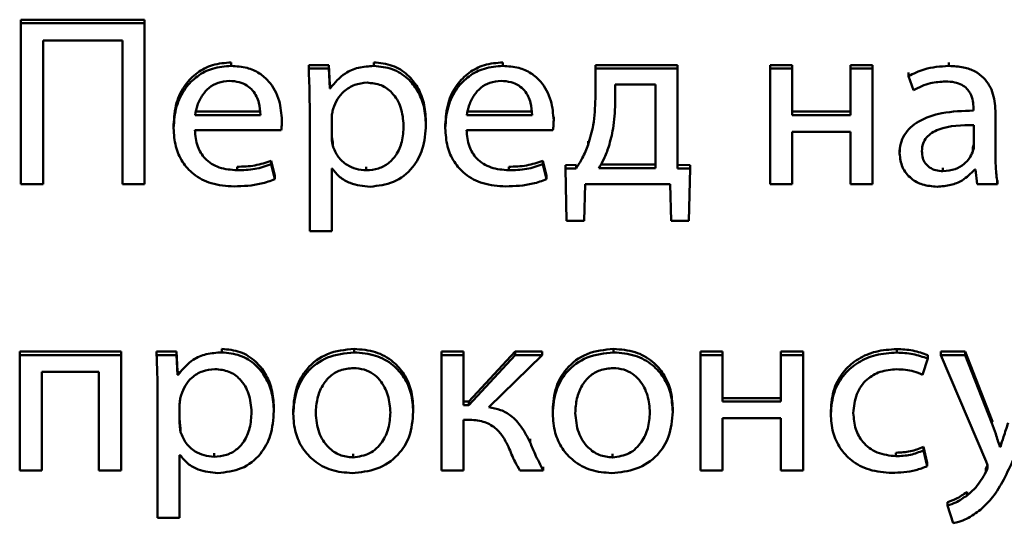
# Paper-space layout 'Лист1' of a CAD drawing. Units: millimetres. Extents: x -2165 to 1661, y -1036 to 2775.
# Drawn here: x -1887 to -1877, y 2433 to 2438 of the extents above; entities that cross this region are included whole.
import ezdxf

# ---------------------------------------------------------------- set-up
doc = ezdxf.new("R2010")
doc.units = ezdxf.units.MM

psp = doc.layouts.new('Лист1')

# ---------------------------------------------------------------- linework, layer by layer
at = {"color": 7, "linetype": 'Continuous', "lineweight": 50}
for p, q in [((-1885.6266, 2437.5918), (-1886.8289, 2437.5918)), ((-1886.8289, 2437.5576), (-1886.8289, 2437.5918)), ((-1885.6266, 2437.5576), (-1886.8289, 2437.5576)), ((-1886.8289, 2437.5576), (-1886.8289, 2435.9939)), ((-1885.6266, 2437.5576), (-1885.6266, 2437.5918)), ((-1885.6266, 2435.9939), (-1885.6266, 2437.5576)), ((-1886.6144, 2437.3885), (-1885.8411, 2437.3885)), ((-1886.6144, 2435.9939), (-1886.6144, 2437.3885)), ((-1885.8411, 2437.3885), (-1885.8411, 2435.9939)), ((-1884.7842, 2437.1422), (-1884.7842, 2437.1764)), ((-1884.031, 2437.1167), (-1884.031, 2437.1509)), ((-1883.8363, 2437.1509), (-1884.031, 2437.1509)), ((-1883.8363, 2437.1167), (-1883.8363, 2437.1509)), ((-1883.8264, 2436.9586), (-1883.8363, 2437.1509)), ((-1883.3964, 2437.1422), (-1883.3964, 2437.1764)), ((-1882.1422, 2437.1422), (-1882.1422, 2437.1764)), ((-1880.4457, 2437.1509), (-1881.243, 2437.1509)), ((-1881.243, 2437.1167), (-1881.243, 2437.1509)), ((-1880.4457, 2437.1167), (-1880.4457, 2437.1509)), ((-1879.544, 2437.1167), (-1879.544, 2437.1509)), ((-1879.3295, 2437.1509), (-1879.544, 2437.1509)), ((-1879.3295, 2437.1167), (-1879.3295, 2437.1509)), ((-1878.7612, 2437.1167), (-1878.7612, 2437.1509)), ((-1878.5467, 2437.1509), (-1878.7612, 2437.1509)), ((-1878.5467, 2437.1167), (-1878.5467, 2437.1509)), ((-1877.8059, 2437.1422), (-1877.8059, 2437.1764)), ((-1883.8363, 2437.1167), (-1884.031, 2437.1167)), ((-1883.8264, 2436.9244), (-1883.8363, 2437.1167)), ((-1880.4457, 2437.1167), (-1881.243, 2437.1167)), ((-1881.243, 2437.1167), (-1881.243, 2436.8246)), ((-1880.4457, 2436.1467), (-1880.4457, 2437.1167)), ((-1879.3295, 2437.1167), (-1879.544, 2437.1167)), ((-1879.544, 2437.1167), (-1879.544, 2435.9939)), ((-1879.3295, 2436.6642), (-1879.3295, 2437.1167)), ((-1878.5467, 2437.1167), (-1878.7612, 2437.1167)), ((-1878.7612, 2437.1167), (-1878.7612, 2436.6642)), ((-1878.5467, 2435.9939), (-1878.5467, 2437.1167)), ((-1878.1985, 2437.0427), (-1878.1985, 2437.0769)), ((-1878.1985, 2437.0427), (-1878.1492, 2436.9081)), ((-1883.8264, 2436.9244), (-1883.8264, 2436.9586)), ((-1883.8215, 2436.9586), (-1883.8264, 2436.9586)), ((-1883.8215, 2436.9244), (-1883.8215, 2436.9586)), ((-1880.6578, 2436.9615), (-1881.0507, 2436.9615)), ((-1881.0507, 2436.9615), (-1881.0507, 2436.7759)), ((-1880.6578, 2436.1491), (-1880.6578, 2436.9615)), ((-1883.8215, 2436.9244), (-1883.8264, 2436.9244)), ((-1885.1352, 2436.6984), (-1884.5002, 2436.6984)), ((-1885.1352, 2436.6642), (-1884.5002, 2436.6642)), ((-1884.0211, 2436.75), (-1884.0211, 2435.5344)), ((-1882.4929, 2436.6984), (-1881.8579, 2436.6984)), ((-1882.4929, 2436.6642), (-1881.8579, 2436.6642)), ((-1878.7612, 2436.6984), (-1879.3295, 2436.6984)), ((-1878.7612, 2436.6642), (-1879.3295, 2436.6642)), ((-1877.566, 2436.7315), (-1877.566, 2436.7083)), ((-1877.3515, 2436.6827), (-1877.3515, 2436.7169)), ((-1877.3515, 2436.263), (-1877.3515, 2436.6827)), ((-1885.3448, 2436.5369), (-1885.3448, 2436.5711)), ((-1884.2907, 2436.6131), (-1884.2907, 2436.6473)), ((-1883.8066, 2436.6432), (-1883.8066, 2436.4507)), ((-1882.8905, 2436.5713), (-1882.8905, 2436.6056)), ((-1882.7025, 2436.5369), (-1882.7025, 2436.5711)), ((-1881.6484, 2436.6131), (-1881.6484, 2436.6473)), ((-1877.5611, 2436.3721), (-1877.5611, 2436.567)), ((-1885.1377, 2436.5183), (-1884.2981, 2436.5183)), ((-1882.4954, 2436.5183), (-1881.6558, 2436.5183)), ((-1879.3295, 2436.5021), (-1878.7612, 2436.5021)), ((-1879.3295, 2435.9939), (-1879.3295, 2436.5021)), ((-1878.7612, 2436.5021), (-1878.7612, 2435.9939)), ((-1883.7968, 2436.3672), (-1883.7968, 2436.4014)), ((-1881.3125, 2436.3765), (-1881.3125, 2436.4107)), ((-1878.2846, 2436.2909), (-1878.2846, 2436.3251)), ((-1877.5738, 2436.3068), (-1877.5738, 2436.341)), ((-1884.3965, 2436.1862), (-1884.3965, 2436.2204)), ((-1884.3598, 2436.0744), (-1884.3965, 2436.2204)), ((-1884.3598, 2436.0402), (-1884.3965, 2436.1862)), ((-1881.7545, 2436.1862), (-1881.7545, 2436.2204)), ((-1881.7175, 2436.0744), (-1881.7545, 2436.2204)), ((-1881.7175, 2436.0402), (-1881.7545, 2436.1862)), ((-1881.431, 2436.1809), (-1881.5319, 2436.1786)), ((-1881.431, 2436.1467), (-1881.431, 2436.1809)), ((-1881.1901, 2436.1833), (-1880.6578, 2436.1833)), ((-1880.3212, 2436.1786), (-1880.4457, 2436.1809)), ((-1884.7274, 2436.1281), (-1884.7274, 2436.1623)), ((-1883.8066, 2436.1444), (-1883.8017, 2436.1444)), ((-1883.8066, 2435.5344), (-1883.8066, 2436.1444)), ((-1883.4708, 2436.1281), (-1883.4708, 2436.1623)), ((-1882.0854, 2436.1281), (-1882.0854, 2436.1623)), ((-1881.5319, 2436.1444), (-1881.5319, 2436.1786)), ((-1881.431, 2436.1467), (-1881.5319, 2436.1444)), ((-1881.5319, 2436.1444), (-1881.5221, 2435.6365)), ((-1881.2084, 2436.1491), (-1880.6578, 2436.1491)), ((-1880.3212, 2436.1444), (-1880.4457, 2436.1467)), ((-1880.3336, 2435.6365), (-1880.3212, 2436.1444)), ((-1880.3212, 2436.1444), (-1880.3212, 2436.1786)), ((-1877.8627, 2436.1189), (-1877.8627, 2436.1531)), ((-1877.554, 2436.1351), (-1877.5466, 2436.1351)), ((-1877.5466, 2436.1351), (-1877.5293, 2435.9939)), ((-1886.8289, 2435.9939), (-1886.6144, 2435.9939)), ((-1885.8411, 2435.9939), (-1885.6266, 2435.9939)), ((-1884.3598, 2436.0402), (-1884.3598, 2436.0744)), ((-1881.7175, 2436.0402), (-1881.7175, 2436.0744)), ((-1881.352, 2435.6365), (-1881.3421, 2435.9939)), ((-1881.3421, 2435.9939), (-1880.5145, 2435.9939)), ((-1880.5145, 2435.9939), (-1880.5046, 2435.6365)), ((-1879.544, 2435.9939), (-1879.3295, 2435.9939)), ((-1878.7612, 2435.9939), (-1878.5467, 2435.9939)), ((-1877.5293, 2435.9939), (-1877.3318, 2435.9939)), ((-1877.3318, 2435.9939), (-1877.3318, 2436.0281)), ((-1881.5221, 2435.6365), (-1881.352, 2435.6365)), ((-1880.5046, 2435.6365), (-1880.3336, 2435.6365)), ((-1884.0211, 2435.5344), (-1883.8066, 2435.5344)), ((-1886.8412, 2434.3321), (-1886.8412, 2434.3663)), ((-1885.8538, 2434.3663), (-1886.8412, 2434.3663)), ((-1885.8538, 2434.3321), (-1885.8538, 2434.3663)), ((-1885.5102, 2434.3321), (-1885.5102, 2434.3663)), ((-1885.3155, 2434.3663), (-1885.5102, 2434.3663)), ((-1885.3155, 2434.3321), (-1885.3155, 2434.3663)), ((-1885.3056, 2434.174), (-1885.3155, 2434.3663)), ((-1884.8756, 2434.3575), (-1884.8756, 2434.3917)), ((-1883.5893, 2434.3575), (-1883.5893, 2434.3917)), ((-1882.525, 2434.3663), (-1882.7395, 2434.3663)), ((-1882.7395, 2434.3321), (-1882.7395, 2434.3663)), ((-1882.525, 2434.3321), (-1882.525, 2434.3663)), ((-1882.0237, 2434.3663), (-1882.4731, 2433.8789)), ((-1882.0237, 2434.3321), (-1882.0237, 2434.3663)), ((-1881.7595, 2434.3663), (-1882.0237, 2434.3663)), ((-1881.7595, 2434.3321), (-1881.7595, 2434.3663)), ((-1881.0656, 2434.3575), (-1881.0656, 2434.3917)), ((-1880.0062, 2434.3663), (-1880.2207, 2434.3663)), ((-1880.2207, 2434.3321), (-1880.2207, 2434.3663)), ((-1880.0062, 2434.3321), (-1880.0062, 2434.3663)), ((-1879.2234, 2434.3663), (-1879.4378, 2434.3663)), ((-1879.4378, 2434.3321), (-1879.4378, 2434.3663)), ((-1879.2234, 2434.3321), (-1879.2234, 2434.3663)), ((-1878.3121, 2434.3553), (-1878.3121, 2434.3895)), ((-1877.6479, 2434.3663), (-1877.8846, 2434.3663)), ((-1877.8846, 2434.3321), (-1877.8846, 2434.3663)), ((-1877.6479, 2434.3321), (-1877.6479, 2434.3663)), ((-1877.3861, 2433.7026), (-1877.6479, 2434.3663)), ((-1885.8538, 2434.3321), (-1886.8412, 2434.3321)), ((-1886.8412, 2434.3321), (-1886.8412, 2433.2092)), ((-1885.8538, 2433.2092), (-1885.8538, 2434.3321)), ((-1885.3155, 2434.3321), (-1885.5102, 2434.3321)), ((-1885.3056, 2434.1398), (-1885.3155, 2434.3321)), ((-1882.525, 2434.3321), (-1882.7395, 2434.3321)), ((-1882.7395, 2434.3321), (-1882.7395, 2433.2092)), ((-1882.525, 2433.8447), (-1882.525, 2434.3321)), ((-1882.0237, 2434.3321), (-1882.4731, 2433.8447)), ((-1882.2805, 2433.8239), (-1881.7595, 2434.3321)), ((-1881.7595, 2434.3321), (-1882.0237, 2434.3321)), ((-1880.0062, 2434.3321), (-1880.2207, 2434.3321)), ((-1880.2207, 2434.3321), (-1880.2207, 2433.2092)), ((-1880.0062, 2433.8795), (-1880.0062, 2434.3321)), ((-1879.2234, 2434.3321), (-1879.4378, 2434.3321)), ((-1879.4378, 2434.3321), (-1879.4378, 2433.8795)), ((-1879.2234, 2433.2092), (-1879.2234, 2434.3321)), ((-1878.0603, 2434.1398), (-1878.0109, 2434.2972)), ((-1878.0109, 2434.2972), (-1878.0109, 2434.3314)), ((-1877.8846, 2434.3321), (-1877.4429, 2433.2971)), ((-1877.6479, 2434.3321), (-1877.8846, 2434.3321)), ((-1877.3861, 2433.6684), (-1877.6479, 2434.3321)), ((-1886.6268, 2434.17), (-1886.0708, 2434.17)), ((-1886.6268, 2433.2092), (-1886.6268, 2434.17)), ((-1886.0708, 2434.17), (-1886.0708, 2433.2092)), ((-1885.3056, 2434.1398), (-1885.3056, 2434.174)), ((-1885.3007, 2434.174), (-1885.3056, 2434.174)), ((-1885.3007, 2434.1398), (-1885.3007, 2434.174)), ((-1885.3007, 2434.1398), (-1885.3056, 2434.1398)), ((-1885.5003, 2433.9654), (-1885.5003, 2432.7498)), ((-1879.4378, 2433.9137), (-1880.0062, 2433.9137)), ((-1885.2858, 2433.8586), (-1885.2858, 2433.666)), ((-1884.3697, 2433.7868), (-1884.3697, 2433.821)), ((-1884.1817, 2433.7612), (-1884.1817, 2433.7954)), ((-1883.014, 2433.7798), (-1883.014, 2433.814)), ((-1882.4731, 2433.8789), (-1882.525, 2433.8789)), ((-1882.4731, 2433.8447), (-1882.525, 2433.8447)), ((-1882.4731, 2433.8447), (-1882.4731, 2433.8789)), ((-1881.6579, 2433.7612), (-1881.6579, 2433.7954)), ((-1880.4902, 2433.7798), (-1880.4902, 2433.814)), ((-1879.4378, 2433.8795), (-1880.0062, 2433.8795)), ((-1878.9538, 2433.7588), (-1878.9538, 2433.7931)), ((-1882.525, 2433.7035), (-1882.483, 2433.7035)), ((-1882.525, 2433.2092), (-1882.525, 2433.7035)), ((-1880.0062, 2433.7174), (-1879.4378, 2433.7174)), ((-1880.0062, 2433.2092), (-1880.0062, 2433.7174)), ((-1879.4378, 2433.7174), (-1879.4378, 2433.2092)), ((-1877.3861, 2433.6684), (-1877.3861, 2433.7026)), ((-1877.3786, 2433.6811), (-1877.3861, 2433.7026)), ((-1885.276, 2433.5825), (-1885.276, 2433.6167)), ((-1881.878, 2433.483), (-1881.878, 2433.5173)), ((-1878.0528, 2433.4038), (-1878.0528, 2433.438)), ((-1878.0158, 2433.2852), (-1878.0528, 2433.438)), ((-1878.0158, 2433.251), (-1878.0528, 2433.4038)), ((-1877.3095, 2433.4386), (-1877.3095, 2433.4728)), ((-1877.3046, 2433.4728), (-1877.3095, 2433.4728)), ((-1877.3046, 2433.4386), (-1877.3095, 2433.4386)), ((-1877.3046, 2433.4386), (-1877.3046, 2433.4728)), ((-1885.2858, 2433.3598), (-1885.2809, 2433.3598)), ((-1885.2858, 2432.7498), (-1885.2858, 2433.3598)), ((-1884.95, 2433.3435), (-1884.95, 2433.3777)), ((-1883.5992, 2433.3366), (-1883.5992, 2433.3708)), ((-1881.0754, 2433.3366), (-1881.0754, 2433.3708)), ((-1878.3195, 2433.3481), (-1878.3195, 2433.3823)), ((-1881.7496, 2433.2092), (-1881.7496, 2433.2434)), ((-1878.0158, 2433.251), (-1878.0158, 2433.2852)), ((-1877.4454, 2433.195), (-1877.4454, 2433.2292)), ((-1886.8412, 2433.2092), (-1886.6268, 2433.2092)), ((-1886.0708, 2433.2092), (-1885.8538, 2433.2092)), ((-1882.7395, 2433.2092), (-1882.525, 2433.2092)), ((-1881.9768, 2433.2092), (-1881.7496, 2433.2092)), ((-1880.2207, 2433.2092), (-1880.0062, 2433.2092)), ((-1879.4378, 2433.2092), (-1879.2234, 2433.2092)), ((-1877.6281, 2432.9675), (-1877.6281, 2433.0017)), ((-1877.8182, 2432.8678), (-1877.8182, 2432.902)), ((-1877.8182, 2432.8678), (-1877.7639, 2432.6961)), ((-1885.5003, 2432.7498), (-1885.2858, 2432.7498))]:
    psp.add_line(p, q, dxfattribs=at)
for points, knots in [([(-1884.7842, 2437.1764), (-1884.8455, 2437.1716), (-1884.9633, 2437.1624), (-1885.1194, 2437.0818), (-1885.2437, 2436.9548), (-1885.3293, 2436.7789), (-1885.3395, 2436.6423), (-1885.3448, 2436.5711)], [0, 0, 0, 0, 0.191445, 0.368458, 0.544416, 0.762478, 1, 1, 1, 1]), ([(-1884.7842, 2437.1422), (-1884.8455, 2437.1374), (-1884.9633, 2437.1282), (-1885.1194, 2437.0476), (-1885.2437, 2436.9206), (-1885.3293, 2436.7447), (-1885.3395, 2436.6081), (-1885.3448, 2436.5369)], [0, 0, 0, 0, 0.191445, 0.368458, 0.544416, 0.762478, 1, 1, 1, 1]), ([(-1884.2907, 2436.6131), (-1884.296, 2436.6775), (-1884.3072, 2436.8122), (-1884.3909, 2436.9736), (-1884.5092, 2437.0768), (-1884.6358, 2437.1329), (-1884.7322, 2437.139), (-1884.7842, 2437.1422)], [0, 0, 0, 0, 0.2446, 0.5115234, 0.657258, 0.8152504, 1, 1, 1, 1]), ([(-1883.3964, 2437.1422), (-1883.4474, 2437.1389), (-1883.5445, 2437.1327), (-1883.7035, 2437.067), (-1883.7769, 2436.9783), (-1883.8215, 2436.9244)], [0, 0, 0, 0, 0.302137, 0.575749, 1, 1, 1, 1]), ([(-1882.8905, 2436.6056), (-1882.8944, 2436.6657), (-1882.9016, 2436.7798), (-1882.9649, 2436.9349), (-1883.0668, 2437.0633), (-1883.2146, 2437.1584), (-1883.3353, 2437.1703), (-1883.3964, 2437.1764)], [0, 0, 0, 0, 0.2174499, 0.4125367, 0.5918351, 0.793343, 1, 1, 1, 1]), ([(-1882.8905, 2436.5713), (-1882.8944, 2436.6315), (-1882.9016, 2436.7456), (-1882.9649, 2436.9007), (-1883.0668, 2437.0291), (-1883.2146, 2437.1242), (-1883.3353, 2437.1361), (-1883.3964, 2437.1422)], [0, 0, 0, 0, 0.2174499, 0.4125367, 0.5918351, 0.793343, 1, 1, 1, 1]), ([(-1882.1422, 2437.1764), (-1882.2034, 2437.1716), (-1882.3212, 2437.1624), (-1882.4772, 2437.0818), (-1882.6014, 2436.9548), (-1882.687, 2436.7789), (-1882.6972, 2436.6423), (-1882.7025, 2436.5711)], [0, 0, 0, 0, 0.191353, 0.368333, 0.544303, 0.762414, 1, 1, 1, 1]), ([(-1882.1422, 2437.1422), (-1882.2034, 2437.1374), (-1882.3212, 2437.1282), (-1882.4772, 2437.0476), (-1882.6014, 2436.9206), (-1882.687, 2436.7447), (-1882.6972, 2436.6081), (-1882.7025, 2436.5369)], [0, 0, 0, 0, 0.191353, 0.368333, 0.544303, 0.762414, 1, 1, 1, 1]), ([(-1881.6484, 2436.6131), (-1881.6538, 2436.6775), (-1881.6649, 2436.8122), (-1881.7488, 2436.9736), (-1881.8672, 2437.0768), (-1881.9938, 2437.1329), (-1882.0902, 2437.139), (-1882.1422, 2437.1422)], [0, 0, 0, 0, 0.244572, 0.511529, 0.657296, 0.815298, 1, 1, 1, 1]), ([(-1877.8059, 2437.1422), (-1877.8877, 2437.1369), (-1878.0262, 2437.128), (-1878.1484, 2437.0675), (-1878.1985, 2437.0427)], [0, 0, 0, 0, 0.590193, 1, 1, 1, 1]), ([(-1877.3515, 2436.6827), (-1877.3551, 2436.7455), (-1877.362, 2436.8685), (-1877.441, 2437.0138), (-1877.5522, 2437.0948), (-1877.6695, 2437.1358), (-1877.7576, 2437.14), (-1877.8059, 2437.1422)], [0, 0, 0, 0, 0.262599, 0.514708, 0.653143, 0.810048, 1, 1, 1, 1]), ([(-1884.031, 2437.1167), (-1884.0281, 2437.0529), (-1884.0226, 2436.9307), (-1884.0216, 2436.8084), (-1884.0211, 2436.75)], [0, 0, 0, 0, 0.5219831, 1, 1, 1, 1]), ([(-1884.8015, 2436.9964), (-1884.8393, 2436.9931), (-1884.9109, 2436.9868), (-1885.0017, 2436.9332), (-1885.0693, 2436.8573), (-1885.1159, 2436.7656), (-1885.1289, 2436.6972), (-1885.1352, 2436.6642)], [0, 0, 0, 0, 0.210874, 0.400323, 0.584836, 0.799381, 1, 1, 1, 1]), ([(-1884.5002, 2436.6642), (-1884.5027, 2436.7046), (-1884.5078, 2436.7888), (-1884.5577, 2436.8905), (-1884.6303, 2436.9555), (-1884.709, 2436.9906), (-1884.7691, 2436.9944), (-1884.8015, 2436.9964)], [0, 0, 0, 0, 0.246093, 0.512467, 0.657363, 0.814792, 1, 1, 1, 1]), ([(-1883.4634, 2436.9801), (-1883.5046, 2436.9756), (-1883.5873, 2436.9665), (-1883.6862, 2436.9027), (-1883.7575, 2436.821), (-1883.7802, 2436.7588), (-1883.7918, 2436.7268)], [0, 0, 0, 0, 0.2693766, 0.542042, 0.7647782, 1, 1, 1, 1]), ([(-1883.1074, 2436.562), (-1883.1125, 2436.6225), (-1883.122, 2436.7376), (-1883.2041, 2436.8779), (-1883.3256, 2436.9661), (-1883.4164, 2436.9753), (-1883.4634, 2436.9801)], [0, 0, 0, 0, 0.302388, 0.575642, 0.780387, 1, 1, 1, 1]), ([(-1882.1595, 2436.9964), (-1882.1972, 2436.9931), (-1882.2688, 2436.9868), (-1882.3595, 2436.9331), (-1882.427, 2436.8573), (-1882.4736, 2436.7656), (-1882.4866, 2436.6972), (-1882.4929, 2436.6642)], [0, 0, 0, 0, 0.210718, 0.400116, 0.584658, 0.799286, 1, 1, 1, 1]), ([(-1881.8579, 2436.6642), (-1881.8604, 2436.7046), (-1881.8655, 2436.7888), (-1881.9154, 2436.8905), (-1881.9881, 2436.9555), (-1882.0669, 2436.9906), (-1882.127, 2436.9944), (-1882.1595, 2436.9964)], [0, 0, 0, 0, 0.245979, 0.512267, 0.657169, 0.814664, 1, 1, 1, 1]), ([(-1878.1492, 2436.9081), (-1878.0955, 2436.9341), (-1877.9974, 2436.9816), (-1877.8876, 2436.9885), (-1877.838, 2436.9917)], [0, 0, 0, 0, 0.548184, 1, 1, 1, 1]), ([(-1877.838, 2436.9917), (-1877.8076, 2436.9903), (-1877.7527, 2436.9877), (-1877.6809, 2436.9621), (-1877.6296, 2436.9242), (-1877.5909, 2436.8705), (-1877.5692, 2436.8046), (-1877.567, 2436.7547), (-1877.566, 2436.7315)], [0, 0, 0, 0, 0.2055174, 0.3704691, 0.5114572, 0.6410086, 0.8323229, 1, 1, 1, 1]), ([(-1881.243, 2436.8246), (-1881.2462, 2436.738), (-1881.2519, 2436.5861), (-1881.2943, 2436.4395), (-1881.3125, 2436.3765)], [0, 0, 0, 0, 0.569601, 1, 1, 1, 1]), ([(-1881.0507, 2436.7759), (-1881.0539, 2436.6945), (-1881.0594, 2436.553), (-1881.0967, 2436.416), (-1881.1125, 2436.3579)], [0, 0, 0, 0, 0.575803, 1, 1, 1, 1]), ([(-1883.7918, 2436.7268), (-1883.7961, 2436.7115), (-1883.8039, 2436.6841), (-1883.8058, 2436.6558), (-1883.8066, 2436.6432)], [0, 0, 0, 0, 0.555622, 1, 1, 1, 1]), ([(-1877.566, 2436.7083), (-1877.669, 2436.7049), (-1877.8525, 2436.699), (-1878.0633, 2436.6316), (-1878.1807, 2436.5472), (-1878.2411, 2436.4731), (-1878.2785, 2436.3858), (-1878.2825, 2436.3232), (-1878.2846, 2436.2909)], [0, 0, 0, 0, 0.3257526, 0.5801248, 0.688192, 0.78974, 0.8913823, 1, 1, 1, 1]), ([(-1884.2981, 2436.5183), (-1884.2961, 2436.5334), (-1884.2921, 2436.5649), (-1884.2912, 2436.5966), (-1884.2907, 2436.6131)], [0, 0, 0, 0, 0.481717, 1, 1, 1, 1]), ([(-1883.4338, 2435.9683), (-1883.3556, 2435.9773), (-1883.197, 2435.9954), (-1883.0144, 2436.142), (-1882.907, 2436.3438), (-1882.8963, 2436.491), (-1882.8905, 2436.5713)], [0, 0, 0, 0, 0.2476128, 0.502237, 0.7285011, 1, 1, 1, 1]), ([(-1881.6558, 2436.5183), (-1881.6538, 2436.5334), (-1881.6498, 2436.5649), (-1881.6489, 2436.5966), (-1881.6484, 2436.6131)], [0, 0, 0, 0, 0.481717, 1, 1, 1, 1]), ([(-1877.5611, 2436.567), (-1877.679, 2436.5658), (-1877.8226, 2436.5643), (-1877.9706, 2436.4945), (-1878.025, 2436.4486), (-1878.0618, 2436.3863), (-1878.0657, 2436.3389), (-1878.0677, 2436.3138)], [0, 0, 0, 0, 0.538323, 0.655595, 0.765657, 0.87616, 1, 1, 1, 1]), ([(-1885.3448, 2436.5369), (-1885.3409, 2436.4771), (-1885.3336, 2436.3632), (-1885.2656, 2436.2078), (-1885.1495, 2436.0781), (-1884.9733, 2435.986), (-1884.832, 2435.976), (-1884.757, 2435.9707)], [0, 0, 0, 0, 0.200795, 0.382531, 0.555278, 0.764238, 1, 1, 1, 1]), ([(-1884.7274, 2436.1281), (-1884.7863, 2436.1327), (-1884.9013, 2436.1416), (-1885.0416, 2436.2304), (-1885.1238, 2436.365), (-1885.1328, 2436.464), (-1885.1377, 2436.5183)], [0, 0, 0, 0, 0.266878, 0.521299, 0.737786, 1, 1, 1, 1]), ([(-1883.8066, 2436.4849), (-1883.8058, 2436.4687), (-1883.8044, 2436.4406), (-1883.7991, 2436.413), (-1883.7968, 2436.4014)], [0, 0, 0, 0, 0.578291, 1, 1, 1, 1]), ([(-1883.4708, 2436.1281), (-1883.4306, 2436.1312), (-1883.353, 2436.1373), (-1883.2505, 2436.1927), (-1883.1699, 2436.2828), (-1883.1164, 2436.4102), (-1883.1106, 2436.5092), (-1883.1074, 2436.562)], [0, 0, 0, 0, 0.182082, 0.350538, 0.522019, 0.744484, 1, 1, 1, 1]), ([(-1882.7025, 2436.5369), (-1882.6986, 2436.4771), (-1882.6913, 2436.3632), (-1882.6234, 2436.2078), (-1882.5072, 2436.0781), (-1882.3312, 2435.986), (-1882.19, 2435.976), (-1882.1151, 2435.9707)], [0, 0, 0, 0, 0.200869, 0.382665, 0.555443, 0.764369, 1, 1, 1, 1]), ([(-1882.0854, 2436.1281), (-1882.1442, 2436.1327), (-1882.2591, 2436.1416), (-1882.3993, 2436.2305), (-1882.4815, 2436.365), (-1882.4905, 2436.464), (-1882.4954, 2436.5183)], [0, 0, 0, 0, 0.266704, 0.521121, 0.737679, 1, 1, 1, 1]), ([(-1883.8066, 2436.4507), (-1883.8058, 2436.4345), (-1883.8044, 2436.4064), (-1883.7991, 2436.3788), (-1883.7968, 2436.3672)], [0, 0, 0, 0, 0.578291, 1, 1, 1, 1]), ([(-1881.3125, 2436.3765), (-1881.3298, 2436.3316), (-1881.3607, 2436.251), (-1881.4095, 2436.1787), (-1881.431, 2436.1467)], [0, 0, 0, 0, 0.557344, 1, 1, 1, 1]), ([(-1877.5738, 2436.341), (-1877.5699, 2436.3531), (-1877.5629, 2436.3744), (-1877.5617, 2436.3967), (-1877.5611, 2436.4063)], [0, 0, 0, 0, 0.565853, 1, 1, 1, 1]), ([(-1877.5738, 2436.3068), (-1877.5699, 2436.3189), (-1877.5629, 2436.3402), (-1877.5617, 2436.3625), (-1877.5611, 2436.3721)], [0, 0, 0, 0, 0.565853, 1, 1, 1, 1]), ([(-1883.7968, 2436.3672), (-1883.7819, 2436.3297), (-1883.7527, 2436.2561), (-1883.6662, 2436.1804), (-1883.5697, 2436.1358), (-1883.5041, 2436.1307), (-1883.4708, 2436.1281)], [0, 0, 0, 0, 0.2843382, 0.5588942, 0.7756885, 1, 1, 1, 1]), ([(-1881.1125, 2436.3579), (-1881.1277, 2436.3166), (-1881.1543, 2436.2448), (-1881.1922, 2436.1777), (-1881.2084, 2436.1491)], [0, 0, 0, 0, 0.5736955, 1, 1, 1, 1]), ([(-1878.2846, 2436.2909), (-1878.2791, 2436.2454), (-1878.268, 2436.1538), (-1878.1809, 2436.0456), (-1878.0582, 2435.9788), (-1877.968, 2435.972), (-1877.9195, 2435.9683)], [0, 0, 0, 0, 0.258029, 0.51932, 0.74153, 1, 1, 1, 1]), ([(-1878.0677, 2436.3138), (-1878.0662, 2436.2912), (-1878.0633, 2436.2492), (-1878.0361, 2436.1937), (-1877.9924, 2436.1513), (-1877.9325, 2436.1236), (-1877.8864, 2436.1205), (-1877.8627, 2436.1189)], [0, 0, 0, 0, 0.218683, 0.406599, 0.580345, 0.784551, 1, 1, 1, 1]), ([(-1877.8627, 2436.1189), (-1877.8227, 2436.1225), (-1877.7473, 2436.1292), (-1877.6601, 2436.1816), (-1877.6032, 2436.2422), (-1877.5834, 2436.2857), (-1877.5738, 2436.3068)], [0, 0, 0, 0, 0.318318, 0.598929, 0.805178, 1, 1, 1, 1]), ([(-1884.3965, 2436.2204), (-1884.4484, 2436.2028), (-1884.5553, 2436.1666), (-1884.6689, 2436.1638), (-1884.7274, 2436.1623)], [0, 0, 0, 0, 0.48519, 1, 1, 1, 1]), ([(-1884.3965, 2436.1862), (-1884.4484, 2436.1686), (-1884.5553, 2436.1324), (-1884.6689, 2436.1296), (-1884.7274, 2436.1281)], [0, 0, 0, 0, 0.48519, 1, 1, 1, 1]), ([(-1881.7545, 2436.2204), (-1881.8063, 2436.2028), (-1881.9132, 2436.1666), (-1882.0268, 2436.1638), (-1882.0854, 2436.1623)], [0, 0, 0, 0, 0.484551, 1, 1, 1, 1]), ([(-1881.7545, 2436.1862), (-1881.8063, 2436.1686), (-1881.9132, 2436.1324), (-1882.0268, 2436.1296), (-1882.0854, 2436.1281)], [0, 0, 0, 0, 0.484551, 1, 1, 1, 1]), ([(-1877.3318, 2435.9939), (-1877.3384, 2436.0416), (-1877.3508, 2436.1309), (-1877.3513, 2436.221), (-1877.3515, 2436.263)], [0, 0, 0, 0, 0.533489, 1, 1, 1, 1]), ([(-1883.8017, 2436.1444), (-1883.7785, 2436.1154), (-1883.7317, 2436.0568), (-1883.6054, 2435.9854), (-1883.4999, 2435.9749), (-1883.4338, 2435.9683)], [0, 0, 0, 0, 0.2678, 0.541329, 1, 1, 1, 1]), ([(-1877.9195, 2435.9683), (-1877.8748, 2435.9716), (-1877.79, 2435.9779), (-1877.6577, 2436.0304), (-1877.592, 2436.0967), (-1877.554, 2436.1351)], [0, 0, 0, 0, 0.319233, 0.605814, 1, 1, 1, 1]), ([(-1884.757, 2435.9707), (-1884.6675, 2435.9742), (-1884.5309, 2435.9795), (-1884.4037, 2436.0247), (-1884.3598, 2436.0402)], [0, 0, 0, 0, 0.65517, 1, 1, 1, 1]), ([(-1882.1151, 2435.9707), (-1882.0255, 2435.9742), (-1881.8888, 2435.9795), (-1881.7614, 2436.0247), (-1881.7175, 2436.0402)], [0, 0, 0, 0, 0.6554269, 1, 1, 1, 1]), ([(-1884.3697, 2433.821), (-1884.3736, 2433.8811), (-1884.3808, 2433.9952), (-1884.4441, 2434.1502), (-1884.546, 2434.2786), (-1884.6938, 2434.3737), (-1884.8145, 2434.3857), (-1884.8756, 2434.3917)], [0, 0, 0, 0, 0.21742, 0.412496, 0.591798, 0.793322, 1, 1, 1, 1]), ([(-1883.5893, 2434.3917), (-1883.678, 2434.3826), (-1883.8518, 2434.3647), (-1884.0505, 2434.2149), (-1884.1641, 2434.015), (-1884.1756, 2433.8718), (-1884.1817, 2433.7954)], [0, 0, 0, 0, 0.27129, 0.531804, 0.750219, 1, 1, 1, 1]), ([(-1883.014, 2433.814), (-1883.0182, 2433.8747), (-1883.026, 2433.9906), (-1883.0958, 2434.1484), (-1883.2111, 2434.2797), (-1883.3812, 2434.3748), (-1883.5181, 2434.3859), (-1883.5893, 2434.3917)], [0, 0, 0, 0, 0.204967, 0.391227, 0.567299, 0.77497, 1, 1, 1, 1]), ([(-1881.0656, 2434.3917), (-1881.1543, 2434.3826), (-1881.3281, 2434.3647), (-1881.5268, 2434.2149), (-1881.6403, 2434.015), (-1881.6518, 2433.8718), (-1881.6579, 2433.7954)], [0, 0, 0, 0, 0.271289, 0.531788, 0.750204, 1, 1, 1, 1]), ([(-1880.4902, 2433.814), (-1880.4944, 2433.8747), (-1880.5022, 2433.9906), (-1880.5721, 2434.1484), (-1880.6874, 2434.2797), (-1880.8575, 2434.3748), (-1880.9944, 2434.3859), (-1881.0656, 2434.3917)], [0, 0, 0, 0, 0.204954, 0.39121, 0.56729, 0.774972, 1, 1, 1, 1]), ([(-1878.3121, 2434.3895), (-1878.3807, 2434.385), (-1878.5117, 2434.3766), (-1878.6883, 2434.3016), (-1878.8329, 2434.1796), (-1878.9354, 2434.0043), (-1878.9475, 2433.8653), (-1878.9538, 2433.7931)], [0, 0, 0, 0, 0.202956, 0.387195, 0.563111, 0.773059, 1, 1, 1, 1]), ([(-1878.0109, 2434.3314), (-1878.0583, 2434.3482), (-1878.1554, 2434.3827), (-1878.259, 2434.3872), (-1878.3121, 2434.3895)], [0, 0, 0, 0, 0.488024, 1, 1, 1, 1]), ([(-1885.5102, 2434.3321), (-1885.5073, 2434.2683), (-1885.5018, 2434.1461), (-1885.5008, 2434.0238), (-1885.5003, 2433.9654)], [0, 0, 0, 0, 0.5219831, 1, 1, 1, 1]), ([(-1884.8756, 2434.3575), (-1884.9266, 2434.3542), (-1885.0237, 2434.348), (-1885.1827, 2434.2824), (-1885.2561, 2434.1937), (-1885.3007, 2434.1398)], [0, 0, 0, 0, 0.302161, 0.575767, 1, 1, 1, 1]), ([(-1884.3697, 2433.7868), (-1884.3736, 2433.8469), (-1884.3808, 2433.9609), (-1884.4441, 2434.116), (-1884.546, 2434.2444), (-1884.6938, 2434.3395), (-1884.8145, 2434.3515), (-1884.8756, 2434.3575)], [0, 0, 0, 0, 0.2174201, 0.4124959, 0.5917981, 0.7933221, 1, 1, 1, 1]), ([(-1883.5893, 2434.3575), (-1883.678, 2434.3484), (-1883.8518, 2434.3305), (-1884.0505, 2434.1807), (-1884.1641, 2433.9808), (-1884.1756, 2433.8376), (-1884.1817, 2433.7612)], [0, 0, 0, 0, 0.27129, 0.531804, 0.750219, 1, 1, 1, 1]), ([(-1883.014, 2433.7798), (-1883.0182, 2433.8405), (-1883.026, 2433.9564), (-1883.0958, 2434.1142), (-1883.2111, 2434.2455), (-1883.3812, 2434.3406), (-1883.5181, 2434.3517), (-1883.5893, 2434.3575)], [0, 0, 0, 0, 0.204967, 0.391227, 0.567299, 0.77497, 1, 1, 1, 1]), ([(-1881.0656, 2434.3575), (-1881.1543, 2434.3484), (-1881.3281, 2434.3305), (-1881.5268, 2434.1807), (-1881.6403, 2433.9808), (-1881.6518, 2433.8376), (-1881.6579, 2433.7612)], [0, 0, 0, 0, 0.271289, 0.531788, 0.750204, 1, 1, 1, 1]), ([(-1880.4902, 2433.7798), (-1880.4944, 2433.8405), (-1880.5022, 2433.9564), (-1880.5721, 2434.1142), (-1880.6874, 2434.2455), (-1880.8575, 2434.3406), (-1880.9944, 2434.3517), (-1881.0656, 2434.3575)], [0, 0, 0, 0, 0.2049541, 0.3912105, 0.5672896, 0.7749724, 1, 1, 1, 1]), ([(-1878.3121, 2434.3553), (-1878.3807, 2434.3508), (-1878.5117, 2434.3424), (-1878.6883, 2434.2674), (-1878.8329, 2434.1454), (-1878.9354, 2433.9701), (-1878.9475, 2433.8311), (-1878.9538, 2433.7588)], [0, 0, 0, 0, 0.202956, 0.387195, 0.563111, 0.773059, 1, 1, 1, 1]), ([(-1878.0109, 2434.2972), (-1878.0583, 2434.314), (-1878.1554, 2434.3485), (-1878.259, 2434.353), (-1878.3121, 2434.3553)], [0, 0, 0, 0, 0.488024, 1, 1, 1, 1]), ([(-1884.9426, 2434.1954), (-1884.9838, 2434.1909), (-1885.0665, 2434.1818), (-1885.1653, 2434.1181), (-1885.2367, 2434.0364), (-1885.2594, 2433.9742), (-1885.271, 2433.9422)], [0, 0, 0, 0, 0.269399, 0.542062, 0.764799, 1, 1, 1, 1]), ([(-1884.5866, 2433.7775), (-1884.5917, 2433.8379), (-1884.6012, 2433.9529), (-1884.6833, 2434.0932), (-1884.8048, 2434.1814), (-1884.8956, 2434.1906), (-1884.9426, 2434.1954)], [0, 0, 0, 0, 0.302393, 0.575624, 0.780365, 1, 1, 1, 1]), ([(-1883.5943, 2434.2047), (-1883.6384, 2434.2009), (-1883.7221, 2434.1936), (-1883.828, 2434.1281), (-1883.9047, 2434.0313), (-1883.9532, 2433.9077), (-1883.9592, 2433.8152), (-1883.9622, 2433.7682)], [0, 0, 0, 0, 0.197751, 0.376046, 0.554223, 0.773604, 1, 1, 1, 1]), ([(-1883.2359, 2433.7728), (-1883.2406, 2433.8286), (-1883.2501, 2433.9407), (-1883.3171, 2434.0722), (-1883.4045, 2434.1536), (-1883.4926, 2434.1972), (-1883.5593, 2434.2021), (-1883.5943, 2434.2047)], [0, 0, 0, 0, 0.2745261, 0.5512099, 0.6933365, 0.8389697, 1, 1, 1, 1]), ([(-1881.0705, 2434.2047), (-1881.1146, 2434.2009), (-1881.1983, 2434.1936), (-1881.3042, 2434.1281), (-1881.3809, 2434.0313), (-1881.4295, 2433.9077), (-1881.4355, 2433.8152), (-1881.4385, 2433.7682)], [0, 0, 0, 0, 0.197748, 0.376056, 0.554244, 0.773622, 1, 1, 1, 1]), ([(-1880.7121, 2433.7728), (-1880.7168, 2433.8286), (-1880.7263, 2433.9407), (-1880.7933, 2434.0722), (-1880.8807, 2434.1536), (-1880.9688, 2434.1972), (-1881.0355, 2434.2021), (-1881.0705, 2434.2047)], [0, 0, 0, 0, 0.274526, 0.55121, 0.693336, 0.83897, 1, 1, 1, 1]), ([(-1878.7344, 2433.7682), (-1878.7285, 2433.8308), (-1878.7172, 2433.9513), (-1878.6162, 2434.0953), (-1878.4722, 2434.1803), (-1878.3676, 2434.1887), (-1878.3121, 2434.1932)], [0, 0, 0, 0, 0.286462, 0.550941, 0.762016, 1, 1, 1, 1]), ([(-1878.3121, 2434.1932), (-1878.2557, 2434.1908), (-1878.1678, 2434.1871), (-1878.0887, 2434.1523), (-1878.0603, 2434.1398)], [0, 0, 0, 0, 0.641459, 1, 1, 1, 1]), ([(-1885.271, 2433.9422), (-1885.2753, 2433.9269), (-1885.2831, 2433.8995), (-1885.285, 2433.8712), (-1885.2858, 2433.8586)], [0, 0, 0, 0, 0.556429, 1, 1, 1, 1]), ([(-1884.913, 2433.1838), (-1884.8348, 2433.1927), (-1884.6762, 2433.2108), (-1884.4936, 2433.3574), (-1884.3862, 2433.5592), (-1884.3755, 2433.7064), (-1884.3697, 2433.7868)], [0, 0, 0, 0, 0.247613, 0.502237, 0.728501, 1, 1, 1, 1]), ([(-1881.878, 2433.483), (-1881.904, 2433.5344), (-1881.9521, 2433.6298), (-1882.051, 2433.7385), (-1882.1633, 2433.8044), (-1882.2408, 2433.8173), (-1882.2805, 2433.8239)], [0, 0, 0, 0, 0.317485, 0.589374, 0.789431, 1, 1, 1, 1]), ([(-1885.2858, 2433.7002), (-1885.285, 2433.684), (-1885.2836, 2433.656), (-1885.2783, 2433.6283), (-1885.276, 2433.6167)], [0, 0, 0, 0, 0.577833, 1, 1, 1, 1]), ([(-1884.95, 2433.3435), (-1884.9098, 2433.3466), (-1884.8322, 2433.3527), (-1884.7297, 2433.4081), (-1884.6491, 2433.4982), (-1884.5956, 2433.6256), (-1884.5898, 2433.7246), (-1884.5866, 2433.7775)], [0, 0, 0, 0, 0.182082, 0.350538, 0.522019, 0.744484, 1, 1, 1, 1]), ([(-1884.1817, 2433.7612), (-1884.1774, 2433.699), (-1884.1691, 2433.5811), (-1884.0958, 2433.4221), (-1883.9781, 2433.2928), (-1883.8106, 2433.2007), (-1883.6774, 2433.1895), (-1883.6091, 2433.1838)], [0, 0, 0, 0, 0.210685, 0.3997, 0.576914, 0.783108, 1, 1, 1, 1]), ([(-1883.9622, 2433.7682), (-1883.9564, 2433.7036), (-1883.9455, 2433.5822), (-1883.8551, 2433.4388), (-1883.7329, 2433.3514), (-1883.644, 2433.3415), (-1883.5992, 2433.3366)], [0, 0, 0, 0, 0.3155339, 0.592745, 0.794775, 1, 1, 1, 1]), ([(-1883.6091, 2433.1838), (-1883.5271, 2433.192), (-1883.3607, 2433.2086), (-1883.159, 2433.345), (-1883.0331, 2433.5472), (-1883.0207, 2433.6978), (-1883.014, 2433.7798)], [0, 0, 0, 0, 0.2514983, 0.5098178, 0.7329633, 1, 1, 1, 1]), ([(-1883.5992, 2433.3366), (-1883.5432, 2433.3448), (-1883.4297, 2433.3616), (-1883.3131, 2433.4796), (-1883.247, 2433.6206), (-1883.2398, 2433.7202), (-1883.2359, 2433.7728)], [0, 0, 0, 0, 0.254185, 0.515412, 0.743919, 1, 1, 1, 1]), ([(-1882.483, 2433.7035), (-1882.432, 2433.7007), (-1882.3366, 2433.6954), (-1882.2187, 2433.6321), (-1882.1392, 2433.5423), (-1882.1058, 2433.4751), (-1882.0879, 2433.439)], [0, 0, 0, 0, 0.291396, 0.545726, 0.756303, 1, 1, 1, 1]), ([(-1881.6579, 2433.7612), (-1881.6536, 2433.699), (-1881.6453, 2433.5811), (-1881.572, 2433.4221), (-1881.4543, 2433.2928), (-1881.2868, 2433.2007), (-1881.1536, 2433.1895), (-1881.0853, 2433.1838)], [0, 0, 0, 0, 0.2106853, 0.3997004, 0.5769145, 0.7831078, 1, 1, 1, 1]), ([(-1881.4385, 2433.7682), (-1881.4327, 2433.7036), (-1881.4218, 2433.5822), (-1881.3313, 2433.4388), (-1881.2091, 2433.3514), (-1881.1202, 2433.3415), (-1881.0754, 2433.3366)], [0, 0, 0, 0, 0.31551, 0.592727, 0.794775, 1, 1, 1, 1]), ([(-1881.0853, 2433.1838), (-1881.0033, 2433.192), (-1880.8369, 2433.2086), (-1880.6352, 2433.345), (-1880.5093, 2433.5472), (-1880.4969, 2433.6978), (-1880.4902, 2433.7798)], [0, 0, 0, 0, 0.251498, 0.509818, 0.732963, 1, 1, 1, 1]), ([(-1881.0754, 2433.3366), (-1881.0195, 2433.3448), (-1880.906, 2433.3616), (-1880.7893, 2433.4796), (-1880.7233, 2433.6206), (-1880.716, 2433.7202), (-1880.7121, 2433.7728)], [0, 0, 0, 0, 0.25413, 0.515379, 0.743907, 1, 1, 1, 1]), ([(-1878.9538, 2433.7588), (-1878.9497, 2433.6983), (-1878.9417, 2433.5827), (-1878.8704, 2433.4255), (-1878.7512, 2433.2951), (-1878.5746, 2433.2021), (-1878.4333, 2433.1916), (-1878.3591, 2433.186)], [0, 0, 0, 0, 0.201633, 0.384779, 0.55924, 0.768615, 1, 1, 1, 1]), ([(-1878.3195, 2433.3481), (-1878.3825, 2433.3547), (-1878.5054, 2433.3675), (-1878.6443, 2433.4748), (-1878.7222, 2433.6152), (-1878.7302, 2433.7151), (-1878.7344, 2433.7682)], [0, 0, 0, 0, 0.274172, 0.534997, 0.75287, 1, 1, 1, 1]), ([(-1885.2858, 2433.666), (-1885.285, 2433.6498), (-1885.2836, 2433.6217), (-1885.2783, 2433.5941), (-1885.276, 2433.5825)], [0, 0, 0, 0, 0.577833, 1, 1, 1, 1]), ([(-1877.3095, 2433.4386), (-1877.3226, 2433.4809), (-1877.3465, 2433.558), (-1877.3738, 2433.6341), (-1877.3861, 2433.6684)], [0, 0, 0, 0, 0.548992, 1, 1, 1, 1]), ([(-1877.228, 2433.6731), (-1877.2434, 2433.6275), (-1877.2698, 2433.5496), (-1877.2944, 2433.4712), (-1877.3046, 2433.4386)], [0, 0, 0, 0, 0.584428, 1, 1, 1, 1]), ([(-1885.276, 2433.5825), (-1885.2611, 2433.5451), (-1885.2319, 2433.4715), (-1885.1454, 2433.3958), (-1885.0489, 2433.3512), (-1884.9833, 2433.3461), (-1884.95, 2433.3435)], [0, 0, 0, 0, 0.284261, 0.558822, 0.775648, 1, 1, 1, 1]), ([(-1877.4972, 2432.8284), (-1877.4565, 2432.8676), (-1877.3658, 2432.9549), (-1877.2275, 2433.1937), (-1877.1445, 2433.3937), (-1877.0873, 2433.5314)], [0, 0, 0, 0, 0.202639, 0.450738, 1, 1, 1, 1]), ([(-1882.0879, 2433.439), (-1882.0679, 2433.3899), (-1882.0358, 2433.3111), (-1881.9929, 2433.2371), (-1881.9768, 2433.2092)], [0, 0, 0, 0, 0.623517, 1, 1, 1, 1]), ([(-1881.7496, 2433.2092), (-1881.7773, 2433.2622), (-1881.8242, 2433.3518), (-1881.8624, 2433.445), (-1881.878, 2433.483)], [0, 0, 0, 0, 0.59106, 1, 1, 1, 1]), ([(-1878.0528, 2433.438), (-1878.0944, 2433.4221), (-1878.1799, 2433.3893), (-1878.2721, 2433.3847), (-1878.3195, 2433.3823)], [0, 0, 0, 0, 0.486079, 1, 1, 1, 1]), ([(-1878.0528, 2433.4038), (-1878.0944, 2433.3879), (-1878.1799, 2433.3551), (-1878.2721, 2433.3505), (-1878.3195, 2433.3481)], [0, 0, 0, 0, 0.486079, 1, 1, 1, 1]), ([(-1885.2809, 2433.3598), (-1885.2577, 2433.3308), (-1885.2109, 2433.2722), (-1885.0846, 2433.2008), (-1884.9791, 2433.1903), (-1884.913, 2433.1838)], [0, 0, 0, 0, 0.2678, 0.541329, 1, 1, 1, 1]), ([(-1878.3591, 2433.186), (-1878.2807, 2433.1897), (-1878.1622, 2433.1952), (-1878.0529, 2433.2369), (-1878.0158, 2433.251)], [0, 0, 0, 0, 0.661184, 1, 1, 1, 1]), ([(-1877.4312, 2433.2628), (-1877.4322, 2433.2599), (-1877.436, 2433.2484), (-1877.4414, 2433.2374), (-1877.4454, 2433.2292)], [0, 0, 0, 0, 0.254026, 1, 1, 1, 1]), ([(-1877.4281, 2433.2437), (-1877.4285, 2433.2401), (-1877.4294, 2433.2319), (-1877.4358, 2433.2156), (-1877.4416, 2433.2033), (-1877.4454, 2433.195)], [0, 0, 0, 0, 0.21171, 0.4767395, 1, 1, 1, 1]), ([(-1877.4429, 2433.2971), (-1877.4382, 2433.2856), (-1877.4312, 2433.2683), (-1877.4289, 2433.2499), (-1877.4281, 2433.2437)], [0, 0, 0, 0, 0.663615, 1, 1, 1, 1]), ([(-1877.4454, 2433.195), (-1877.475, 2433.1425), (-1877.523, 2433.057), (-1877.5989, 2432.9924), (-1877.6281, 2432.9675)], [0, 0, 0, 0, 0.615139, 1, 1, 1, 1]), ([(-1877.6281, 2433.0017), (-1877.6638, 2432.9767), (-1877.7226, 2432.9354), (-1877.7912, 2432.9115), (-1877.8182, 2432.902)], [0, 0, 0, 0, 0.605829, 1, 1, 1, 1]), ([(-1877.6281, 2432.9675), (-1877.6638, 2432.9425), (-1877.7226, 2432.9012), (-1877.7912, 2432.8773), (-1877.8182, 2432.8678)], [0, 0, 0, 0, 0.6058289, 1, 1, 1, 1]), ([(-1877.7639, 2432.6961), (-1877.7449, 2432.7004), (-1877.6997, 2432.7108), (-1877.606, 2432.7495), (-1877.5409, 2432.7967), (-1877.4972, 2432.8284)], [0, 0, 0, 0, 0.192906, 0.458566, 1, 1, 1, 1])]:
    psp.add_open_spline(points, degree=3, knots=knots, dxfattribs=at)

doc.saveas('drawing.dxf')
